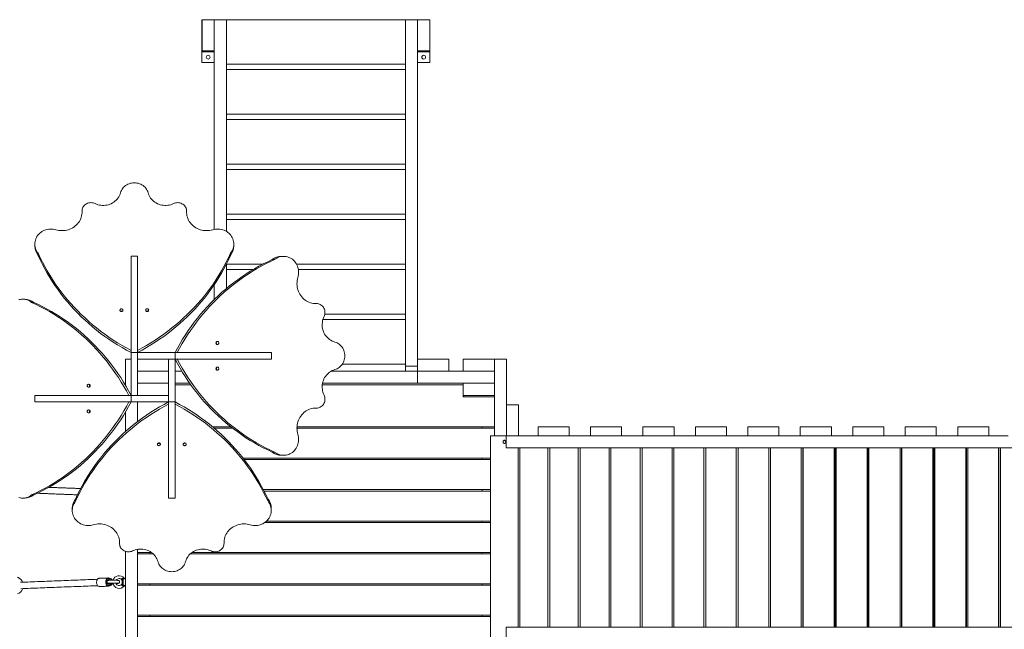
# Model space of a CAD drawing. Units: millimetres. Extents: x 110.7 to 161, y 78.9 to 130.4.
# Drawn here: x 121.8 to 135.6, y 99.7 to 108.2 of the extents above; entities that cross this region are included whole.
import ezdxf

# ---------------------------------------------------------------- set-up
doc = ezdxf.new("R2010")
doc.units = ezdxf.units.MM

msp = doc.modelspace()

# ---------------------------------------------------------------- linework, layer by layer
at = {"color": 7, "linetype": 'Continuous', "lineweight": 15}
for p, q in [((124.386, 108.193), (124.383, 108.193)), ((124.383, 108.193), (124.383, 107.758)), ((124.556, 108.193), (124.386, 108.193)), ((124.386, 108.193), (124.386, 107.758)), ((124.726, 108.193), (124.556, 108.193)), ((124.556, 108.193), (124.556, 105.255)), ((124.556, 108.193), (124.556, 107.758)), ((124.726, 108.193), (124.726, 105.227)), ((127.236, 108.193), (124.726, 108.193)), ((127.406, 108.193), (127.236, 108.193)), ((127.236, 108.193), (127.236, 103.34)), ((127.406, 108.193), (127.406, 103.438)), ((127.576, 108.193), (127.406, 108.193)), ((127.406, 108.193), (127.406, 107.758)), ((127.578, 108.193), (127.576, 108.193)), ((127.576, 108.193), (127.576, 107.758)), ((127.578, 107.758), (127.578, 108.193)), ((124.386, 107.758), (124.383, 107.758)), ((124.383, 107.758), (124.383, 107.743)), ((124.556, 107.758), (124.386, 107.758)), ((127.576, 107.758), (127.406, 107.758)), ((127.578, 107.758), (127.576, 107.758)), ((127.578, 107.743), (127.578, 107.758)), ((124.383, 107.743), (124.556, 107.743)), ((124.383, 107.743), (124.383, 107.593)), ((127.406, 107.743), (127.578, 107.743)), ((127.578, 107.593), (127.578, 107.743)), ((124.383, 107.593), (124.556, 107.593)), ((124.726, 107.568), (127.236, 107.568)), ((127.236, 107.493), (124.726, 107.493)), ((127.406, 107.593), (127.578, 107.593)), ((124.726, 106.868), (127.236, 106.868)), ((127.236, 106.793), (124.726, 106.793)), ((124.726, 106.168), (127.236, 106.168)), ((127.236, 106.093), (124.726, 106.093)), ((122.704, 105.492), (122.704, 105.508)), ((124.168, 105.492), (124.168, 105.508)), ((124.726, 105.468), (127.236, 105.468)), ((127.236, 105.393), (124.726, 105.393)), ((122.087, 104.89), (122.087, 104.921)), ((123.391, 103.528), (123.391, 104.878)), ((123.391, 104.878), (123.481, 104.878)), ((123.481, 103.528), (123.481, 104.878)), ((124.784, 104.89), (124.784, 104.921)), ((124.726, 104.769), (124.726, 104.427)), ((124.726, 104.768), (125.238, 104.768)), ((125.368, 104.831), (125.399, 104.831)), ((125.708, 104.768), (127.236, 104.768)), ((125.102, 104.693), (124.726, 104.693)), ((127.236, 104.693), (125.735, 104.693)), ((124.556, 104.481), (124.556, 104.272)), ((122.028, 104.231), (121.997, 104.231)), ((125.969, 104.215), (125.986, 104.215)), ((126.106, 104.068), (127.236, 104.068)), ((127.236, 103.993), (126.079, 103.993)), ((123.391, 103.528), (123.481, 103.528)), ((123.391, 102.928), (123.391, 103.528)), ((123.481, 102.928), (123.481, 103.528)), ((123.481, 103.528), (123.481, 103.438)), ((123.481, 103.528), (124.006, 103.528)), ((124.006, 103.528), (124.006, 103.438)), ((124.006, 103.528), (125.356, 103.528)), ((125.356, 103.528), (125.356, 103.438)), ((123.311, 103.438), (123.391, 103.438)), ((123.311, 103.071), (123.311, 103.438)), ((123.916, 103.438), (123.481, 103.438)), ((123.481, 103.268), (123.481, 103.438)), ((123.481, 103.438), (124.006, 103.438)), ((123.916, 103.268), (123.916, 103.438)), ((123.916, 103.438), (123.916, 102.838)), ((124.006, 103.438), (123.916, 103.438)), ((124.006, 103.438), (124.006, 102.838)), ((124.006, 103.438), (125.356, 103.438)), ((126.351, 103.368), (127.236, 103.368)), ((127.406, 103.34), (127.236, 103.34)), ((127.236, 103.34), (127.236, 103.268)), ((127.841, 103.438), (127.406, 103.438)), ((127.406, 103.268), (127.406, 103.438)), ((127.841, 103.268), (127.841, 103.438)), ((128.481, 103.438), (128.046, 103.438)), ((128.046, 103.268), (128.046, 103.438)), ((128.481, 103.438), (128.651, 103.438)), ((128.481, 102.363), (128.481, 103.438)), ((128.481, 103.268), (128.481, 103.438)), ((128.651, 102.363), (128.651, 103.438)), ((123.481, 103.098), (123.481, 103.268)), ((123.916, 103.268), (123.481, 103.268)), ((123.916, 103.268), (123.481, 103.268)), ((123.916, 103.098), (123.916, 103.268)), ((124.102, 103.268), (124.006, 103.268)), ((126.193, 103.268), (127.236, 103.268)), ((127.406, 103.268), (127.236, 103.268)), ((127.406, 103.098), (127.406, 103.268)), ((128.481, 103.268), (127.406, 103.268)), ((127.841, 103.268), (127.406, 103.268)), ((128.481, 103.268), (128.046, 103.268)), ((128.481, 103.098), (128.481, 103.268)), ((123.916, 103.098), (123.481, 103.098)), ((123.481, 102.928), (123.481, 103.098)), ((123.916, 103.098), (123.481, 103.098)), ((123.916, 102.928), (123.916, 103.098)), ((124.213, 103.098), (124.006, 103.098)), ((124.227, 103.078), (124.006, 103.078)), ((128.046, 103.078), (126.07, 103.078)), ((126.073, 103.098), (127.406, 103.098)), ((128.481, 103.098), (127.406, 103.098)), ((128.046, 102.928), (128.046, 103.098)), ((128.481, 103.098), (128.046, 103.098)), ((128.481, 102.928), (128.481, 103.098)), ((122.041, 102.838), (122.041, 102.928)), ((123.391, 102.928), (122.041, 102.928)), ((123.391, 102.928), (123.481, 102.928)), ((123.391, 102.838), (123.391, 102.928)), ((123.916, 102.928), (123.391, 102.928)), ((123.916, 102.928), (123.481, 102.928)), ((123.916, 102.838), (123.916, 102.928)), ((128.046, 102.908), (128.046, 102.928)), ((128.481, 102.928), (128.046, 102.928)), ((128.051, 102.908), (128.051, 102.928)), ((123.391, 102.838), (122.041, 102.838)), ((123.916, 102.838), (123.391, 102.838)), ((123.481, 102.561), (123.481, 102.838)), ((124.006, 102.838), (123.916, 102.838)), ((123.916, 102.838), (123.916, 101.488)), ((124.006, 102.838), (124.006, 101.488)), ((128.481, 102.908), (128.046, 102.908)), ((128.651, 102.363), (128.651, 102.798)), ((128.651, 102.798), (128.821, 102.798)), ((128.821, 102.363), (128.821, 102.798)), ((123.311, 102.42), (123.311, 102.694)), ((125.969, 102.751), (125.986, 102.751)), ((124.532, 102.488), (124.788, 102.488)), ((124.814, 102.468), (124.556, 102.468)), ((125.715, 102.488), (128.481, 102.488)), ((128.481, 102.468), (125.715, 102.468)), ((128.311, 102.488), (128.311, 102.468)), ((129.093, 102.363), (129.093, 102.488)), ((129.528, 102.488), (129.093, 102.488)), ((129.528, 102.363), (129.528, 102.488)), ((129.828, 102.363), (129.828, 102.488)), ((130.263, 102.488), (129.828, 102.488)), ((130.263, 102.363), (130.263, 102.488)), ((130.563, 102.363), (130.563, 102.488)), ((130.998, 102.488), (130.563, 102.488)), ((130.998, 102.363), (130.998, 102.488)), ((131.298, 102.363), (131.298, 102.488)), ((131.733, 102.488), (131.298, 102.488)), ((131.733, 102.363), (131.733, 102.488)), ((132.033, 102.363), (132.033, 102.488)), ((132.468, 102.488), (132.033, 102.488)), ((132.468, 102.363), (132.468, 102.488)), ((132.768, 102.363), (132.768, 102.488)), ((133.203, 102.488), (132.768, 102.488)), ((133.203, 102.363), (133.203, 102.488)), ((133.503, 102.363), (133.503, 102.488)), ((133.938, 102.488), (133.503, 102.488)), ((133.938, 102.363), (133.938, 102.488)), ((134.238, 102.363), (134.238, 102.488)), ((134.673, 102.488), (134.238, 102.488)), ((134.673, 102.363), (134.673, 102.488)), ((134.973, 102.363), (134.973, 102.488)), ((135.408, 102.488), (134.973, 102.488)), ((135.408, 102.363), (135.408, 102.488)), ((128.428, 99.513), (128.428, 102.363)), ((128.428, 102.363), (128.481, 102.363)), ((128.481, 102.363), (128.651, 102.363)), ((128.645, 102.193), (128.645, 102.363)), ((128.651, 102.363), (128.821, 102.363)), ((135.68, 102.363), (128.821, 102.363)), ((125.368, 102.134), (125.399, 102.134)), ((135.832, 102.193), (128.645, 102.193)), ((128.814, 102.193), (128.814, 99.683)), ((128.838, 99.683), (128.838, 102.193)), ((129.232, 102.193), (129.232, 99.683)), ((129.256, 99.683), (129.256, 102.193)), ((129.657, 102.193), (129.657, 99.683)), ((129.682, 99.683), (129.682, 102.193)), ((130.089, 102.193), (130.089, 99.683)), ((130.114, 102.193), (130.114, 99.683)), ((130.526, 99.683), (130.526, 102.193)), ((130.552, 102.193), (130.552, 99.683)), ((130.97, 99.683), (130.97, 102.193)), ((130.995, 102.193), (130.995, 99.683)), ((131.417, 99.683), (131.417, 102.193)), ((131.443, 102.193), (131.443, 99.683)), ((131.869, 99.683), (131.869, 102.193)), ((131.895, 102.193), (131.895, 99.683)), ((132.325, 99.683), (132.325, 102.193)), ((132.351, 102.193), (132.351, 99.683)), ((132.782, 99.683), (132.782, 102.193)), ((132.804, 99.683), (132.804, 102.193)), ((132.809, 102.193), (132.809, 99.683)), ((133.242, 99.683), (133.242, 102.193)), ((133.257, 99.683), (133.257, 102.193)), ((133.269, 102.193), (133.269, 99.683)), ((133.703, 99.683), (133.703, 102.193)), ((133.712, 99.683), (133.712, 102.193)), ((133.73, 102.193), (133.73, 99.683)), ((134.165, 99.683), (134.165, 102.193)), ((134.166, 99.683), (134.166, 102.193)), ((134.186, 102.193), (134.186, 99.683)), ((134.191, 102.193), (134.191, 99.683)), ((134.626, 99.683), (134.626, 102.193)), ((134.641, 102.193), (134.641, 99.683)), ((134.653, 102.193), (134.653, 99.683)), ((135.087, 99.683), (135.087, 102.193)), ((135.095, 102.193), (135.095, 99.683)), ((135.113, 102.193), (135.113, 99.683)), ((135.546, 99.683), (135.546, 102.193)), ((135.548, 99.683), (135.548, 102.193)), ((135.572, 99.683), (135.572, 102.193)), ((124.961, 102.048), (128.428, 102.048)), ((128.428, 102.028), (124.977, 102.028)), ((128.311, 102.048), (128.311, 102.028)), ((125.245, 101.608), (128.428, 101.608)), ((128.428, 101.588), (125.255, 101.588)), ((128.311, 101.608), (128.311, 101.588)), ((122.028, 101.534), (121.997, 101.534)), ((122.612, 101.475), (122.612, 101.444)), ((124.006, 101.488), (123.916, 101.488)), ((125.309, 101.475), (125.309, 101.444)), ((128.428, 101.148), (125.265, 101.148)), ((125.29, 101.168), (128.428, 101.168)), ((128.311, 101.168), (128.311, 101.148)), ((123.229, 100.874), (123.229, 100.857)), ((124.693, 100.874), (124.693, 100.857)), ((123.311, 98.438), (123.311, 100.743)), ((123.481, 98.438), (123.481, 100.771)), ((123.481, 100.728), (123.675, 100.728)), ((123.651, 100.728), (123.651, 100.708)), ((124.246, 100.728), (128.428, 100.728)), ((128.311, 100.728), (128.311, 100.708)), ((123.7, 100.708), (123.481, 100.708)), ((128.428, 100.708), (124.221, 100.708)), ((123.071, 100.37), (123.073, 100.37)), ((123.266, 100.284), (123.266, 100.342)), ((123.281, 100.356), (123.281, 100.27)), ((123.481, 100.288), (128.428, 100.288)), ((128.428, 100.268), (123.481, 100.268)), ((123.651, 100.288), (123.651, 100.268)), ((128.311, 100.288), (128.311, 100.268)), ((123.481, 99.848), (128.428, 99.848)), ((128.428, 99.828), (123.481, 99.828)), ((123.651, 99.848), (123.651, 99.828)), ((128.311, 99.848), (128.311, 99.828)), ((128.645, 99.513), (128.645, 99.683)), ((135.832, 99.683), (128.645, 99.683))]:
    msp.add_line(p, q, dxfattribs=at)
at = {"color": 7, "linetype": 'Continuous', "lineweight": 15, "flags": 128}
for points in [[(123.242, 105.767), (123.248, 105.784), (123.255, 105.8), (123.264, 105.816), (123.274, 105.83), (123.286, 105.844), (123.299, 105.857), (123.313, 105.868), (123.329, 105.879), (123.345, 105.887), (123.362, 105.895), (123.38, 105.9), (123.398, 105.904), (123.417, 105.907), (123.436, 105.908), (123.454, 105.907), (123.473, 105.904), (123.491, 105.9), (123.509, 105.895), (123.526, 105.887), (123.543, 105.879), (123.558, 105.868), (123.572, 105.857), (123.586, 105.844), (123.597, 105.83), (123.608, 105.816), (123.616, 105.8), (123.624, 105.784), (123.629, 105.767)], [(122.886, 105.617), (122.905, 105.608), (122.925, 105.601), (122.946, 105.596), (122.967, 105.593), (122.988, 105.591), (123.009, 105.591), (123.031, 105.592), (123.052, 105.596), (123.072, 105.601), (123.092, 105.607), (123.112, 105.615), (123.131, 105.625), (123.148, 105.636), (123.165, 105.649), (123.18, 105.663), (123.194, 105.678), (123.207, 105.694), (123.218, 105.711), (123.228, 105.729), (123.236, 105.748), (123.242, 105.767)], [(123.629, 105.767), (123.635, 105.748), (123.643, 105.729), (123.653, 105.711), (123.664, 105.694), (123.677, 105.678), (123.691, 105.663), (123.706, 105.649), (123.723, 105.636), (123.741, 105.625), (123.759, 105.615), (123.779, 105.607), (123.799, 105.601), (123.82, 105.596), (123.841, 105.592), (123.862, 105.591), (123.883, 105.591), (123.905, 105.593), (123.926, 105.596), (123.946, 105.601), (123.966, 105.608), (123.986, 105.617)], [(122.704, 105.508), (122.704, 105.523), (122.706, 105.537), (122.71, 105.551), (122.716, 105.564), (122.724, 105.576), (122.733, 105.588), (122.744, 105.598), (122.755, 105.607), (122.768, 105.615), (122.782, 105.621), (122.797, 105.626), (122.811, 105.628), (122.827, 105.63), (122.842, 105.629), (122.857, 105.626), (122.872, 105.622), (122.886, 105.617)], [(123.986, 105.617), (124, 105.622), (124.014, 105.626), (124.029, 105.629), (124.045, 105.63), (124.06, 105.628), (124.075, 105.626), (124.089, 105.621), (124.103, 105.615), (124.116, 105.607), (124.128, 105.598), (124.138, 105.588), (124.147, 105.576), (124.155, 105.564), (124.161, 105.551), (124.165, 105.537), (124.167, 105.523), (124.168, 105.508)], [(122.336, 105.25), (122.358, 105.244), (122.38, 105.24), (122.402, 105.238), (122.425, 105.237), (122.447, 105.238), (122.469, 105.24), (122.491, 105.245), (122.513, 105.25), (122.534, 105.258), (122.554, 105.267), (122.573, 105.277), (122.592, 105.289), (122.609, 105.303), (122.625, 105.317), (122.64, 105.333), (122.654, 105.35), (122.666, 105.367), (122.676, 105.386), (122.685, 105.405), (122.692, 105.425), (122.698, 105.446), (122.701, 105.466), (122.703, 105.487), (122.704, 105.508)], [(124.168, 105.508), (124.168, 105.487), (124.17, 105.466), (124.174, 105.446), (124.179, 105.425), (124.186, 105.405), (124.195, 105.386), (124.206, 105.367), (124.218, 105.35), (124.231, 105.333), (124.246, 105.317), (124.262, 105.303), (124.28, 105.289), (124.298, 105.277), (124.317, 105.267), (124.338, 105.258), (124.359, 105.25), (124.38, 105.245), (124.402, 105.24), (124.424, 105.238), (124.447, 105.237), (124.469, 105.238), (124.491, 105.24), (124.513, 105.244), (124.535, 105.25)], [(122.087, 104.921), (122.076, 104.937), (122.066, 104.953), (122.057, 104.971), (122.051, 104.989), (122.046, 105.008), (122.043, 105.027), (122.041, 105.046), (122.042, 105.065), (122.045, 105.084), (122.049, 105.103), (122.055, 105.121), (122.063, 105.139), (122.072, 105.156), (122.083, 105.172), (122.096, 105.187), (122.11, 105.201), (122.125, 105.213), (122.141, 105.225), (122.159, 105.235), (122.177, 105.243), (122.196, 105.25), (122.216, 105.255), (122.236, 105.258), (122.256, 105.26), (122.277, 105.26), (122.297, 105.259), (122.317, 105.255), (122.336, 105.25)], [(124.535, 105.25), (124.554, 105.255), (124.574, 105.259), (124.595, 105.26), (124.615, 105.26), (124.635, 105.258), (124.655, 105.255), (124.675, 105.25), (124.694, 105.243), (124.712, 105.235), (124.73, 105.225), (124.746, 105.213), (124.762, 105.201), (124.776, 105.187), (124.788, 105.172), (124.799, 105.156), (124.809, 105.139), (124.816, 105.121), (124.822, 105.103), (124.827, 105.084), (124.829, 105.065), (124.83, 105.046), (124.828, 105.027), (124.825, 105.008), (124.821, 104.989), (124.814, 104.971), (124.805, 104.953), (124.795, 104.937), (124.784, 104.921)], [(123.391, 103.558), (123.327, 103.593), (123.264, 103.629), (123.202, 103.666), (123.141, 103.704), (123.081, 103.745), (123.022, 103.786), (122.964, 103.829), (122.908, 103.873), (122.852, 103.918), (122.798, 103.965), (122.745, 104.013), (122.693, 104.062), (122.643, 104.112), (122.593, 104.163), (122.546, 104.216), (122.499, 104.269), (122.454, 104.324), (122.411, 104.38), (122.369, 104.436), (122.328, 104.494), (122.289, 104.553), (122.251, 104.612), (122.215, 104.672), (122.181, 104.733), (122.148, 104.795), (122.117, 104.858), (122.087, 104.921)], [(123.391, 103.528), (123.327, 103.562), (123.264, 103.598), (123.202, 103.635), (123.141, 103.674), (123.081, 103.714), (123.022, 103.755), (122.964, 103.798), (122.908, 103.842), (122.852, 103.887), (122.798, 103.934), (122.745, 103.982), (122.693, 104.031), (122.643, 104.081), (122.593, 104.133), (122.546, 104.185), (122.499, 104.239), (122.454, 104.293), (122.411, 104.349), (122.369, 104.406), (122.328, 104.463), (122.289, 104.522), (122.251, 104.581), (122.215, 104.641), (122.181, 104.703), (122.148, 104.764), (122.117, 104.827), (122.087, 104.89)], [(124.784, 104.921), (124.754, 104.858), (124.723, 104.795), (124.69, 104.733), (124.656, 104.672), (124.62, 104.612), (124.582, 104.553), (124.543, 104.494), (124.503, 104.436), (124.461, 104.38), (124.417, 104.324), (124.372, 104.269), (124.326, 104.216), (124.278, 104.163), (124.229, 104.112), (124.178, 104.062), (124.126, 104.013), (124.073, 103.965), (124.019, 103.918), (123.963, 103.873), (123.907, 103.829), (123.849, 103.786), (123.79, 103.745), (123.73, 103.704), (123.669, 103.666), (123.607, 103.629), (123.544, 103.593), (123.481, 103.558)], [(124.784, 104.89), (124.754, 104.827), (124.723, 104.764), (124.69, 104.703), (124.656, 104.641), (124.62, 104.581), (124.582, 104.522), (124.543, 104.463), (124.503, 104.406), (124.461, 104.349), (124.417, 104.293), (124.372, 104.239), (124.326, 104.185), (124.278, 104.133), (124.229, 104.081), (124.178, 104.031), (124.126, 103.982), (124.073, 103.934), (124.019, 103.887), (123.963, 103.842), (123.907, 103.798), (123.849, 103.755), (123.79, 103.714), (123.73, 103.674), (123.669, 103.635), (123.607, 103.598), (123.544, 103.562), (123.481, 103.528)], [(125.399, 104.831), (125.415, 104.843), (125.431, 104.853), (125.449, 104.861), (125.467, 104.868), (125.486, 104.873), (125.504, 104.876), (125.524, 104.877), (125.543, 104.876), (125.562, 104.874), (125.58, 104.87), (125.599, 104.863), (125.616, 104.856), (125.633, 104.846), (125.65, 104.835), (125.665, 104.823), (125.679, 104.809), (125.691, 104.793), (125.703, 104.777), (125.713, 104.76), (125.721, 104.741), (125.728, 104.722), (125.733, 104.703), (125.736, 104.682), (125.738, 104.662), (125.738, 104.642), (125.736, 104.622), (125.733, 104.601), (125.728, 104.582)], [(124.006, 103.528), (124.04, 103.592), (124.076, 103.654), (124.113, 103.716), (124.152, 103.777), (124.192, 103.837), (124.233, 103.896), (124.276, 103.954), (124.32, 104.011), (124.365, 104.066), (124.412, 104.12), (124.46, 104.173), (124.509, 104.225), (124.559, 104.276), (124.61, 104.325), (124.663, 104.373), (124.717, 104.419), (124.771, 104.464), (124.827, 104.508), (124.884, 104.55), (124.941, 104.59), (125, 104.629), (125.059, 104.667), (125.119, 104.703), (125.18, 104.737), (125.242, 104.77), (125.305, 104.801), (125.368, 104.831)], [(124.036, 103.528), (124.071, 103.592), (124.107, 103.654), (124.144, 103.716), (124.182, 103.777), (124.222, 103.837), (124.264, 103.896), (124.307, 103.954), (124.351, 104.011), (124.396, 104.066), (124.443, 104.12), (124.491, 104.173), (124.54, 104.225), (124.59, 104.276), (124.641, 104.325), (124.694, 104.373), (124.747, 104.419), (124.802, 104.464), (124.858, 104.508), (124.914, 104.55), (124.972, 104.59), (125.03, 104.629), (125.09, 104.667), (125.15, 104.703), (125.211, 104.737), (125.273, 104.77), (125.336, 104.801), (125.399, 104.831)], [(125.728, 104.582), (125.722, 104.56), (125.718, 104.538), (125.716, 104.516), (125.715, 104.494), (125.716, 104.471), (125.718, 104.449), (125.722, 104.427), (125.728, 104.406), (125.736, 104.385), (125.745, 104.365), (125.755, 104.345), (125.767, 104.327), (125.781, 104.309), (125.795, 104.293), (125.811, 104.278), (125.828, 104.265), (125.845, 104.253), (125.864, 104.242), (125.883, 104.233), (125.903, 104.226), (125.924, 104.221), (125.944, 104.217), (125.965, 104.215), (125.986, 104.215)], [(121.816, 104.27), (121.834, 104.274), (121.853, 104.276), (121.873, 104.277), (121.892, 104.276), (121.911, 104.273), (121.929, 104.268), (121.947, 104.261), (121.965, 104.253), (121.982, 104.243), (121.997, 104.231)], [(121.997, 104.231), (122.061, 104.201), (122.123, 104.17), (122.185, 104.137), (122.246, 104.103), (122.306, 104.067), (122.366, 104.029), (122.424, 103.99), (122.482, 103.95), (122.539, 103.908), (122.594, 103.864), (122.649, 103.819), (122.702, 103.773), (122.755, 103.725), (122.806, 103.676), (122.857, 103.625), (122.906, 103.573), (122.954, 103.52), (123, 103.466), (123.046, 103.411), (123.09, 103.354), (123.132, 103.296), (123.174, 103.237), (123.214, 103.177), (123.252, 103.116), (123.29, 103.054), (123.325, 102.992), (123.36, 102.928)], [(122.028, 104.231), (122.091, 104.201), (122.154, 104.17), (122.216, 104.137), (122.277, 104.103), (122.337, 104.067), (122.397, 104.029), (122.455, 103.99), (122.513, 103.95), (122.569, 103.908), (122.625, 103.864), (122.68, 103.819), (122.733, 103.773), (122.786, 103.725), (122.837, 103.676), (122.887, 103.625), (122.936, 103.573), (122.984, 103.52), (123.031, 103.466), (123.076, 103.411), (123.12, 103.354), (123.163, 103.296), (123.205, 103.237), (123.245, 103.177), (123.283, 103.116), (123.32, 103.054), (123.356, 102.992), (123.391, 102.928)], [(125.986, 104.215), (126.001, 104.214), (126.015, 104.212), (126.029, 104.208), (126.042, 104.202), (126.054, 104.194), (126.066, 104.185), (126.076, 104.175), (126.085, 104.163), (126.093, 104.15), (126.099, 104.136), (126.104, 104.122), (126.106, 104.107), (126.107, 104.092), (126.107, 104.076), (126.104, 104.061), (126.1, 104.047), (126.094, 104.033)], [(123.277, 104.122), (123.276, 104.128), (123.273, 104.134), (123.269, 104.138), (123.263, 104.141), (123.257, 104.142), (123.251, 104.142), (123.245, 104.14), (123.24, 104.136), (123.236, 104.131), (123.235, 104.125), (123.235, 104.119), (123.236, 104.114), (123.24, 104.109), (123.245, 104.105), (123.251, 104.103), (123.257, 104.102), (123.263, 104.104), (123.269, 104.107), (123.273, 104.111), (123.276, 104.116), (123.277, 104.122)], [(123.637, 104.122), (123.636, 104.128), (123.633, 104.134), (123.629, 104.138), (123.623, 104.141), (123.617, 104.142), (123.611, 104.142), (123.605, 104.14), (123.6, 104.136), (123.596, 104.131), (123.595, 104.125), (123.595, 104.119), (123.596, 104.114), (123.6, 104.109), (123.605, 104.105), (123.611, 104.103), (123.617, 104.102), (123.623, 104.104), (123.629, 104.107), (123.633, 104.111), (123.636, 104.116), (123.637, 104.122)], [(123.605, 104.105), (123.609, 104.107), (123.616, 104.108)], [(123.616, 104.108), (123.622, 104.107), (123.627, 104.105)], [(126.094, 104.033), (126.086, 104.013), (126.079, 103.993), (126.074, 103.973), (126.071, 103.952), (126.069, 103.93), (126.069, 103.909), (126.07, 103.888), (126.074, 103.867), (126.079, 103.846), (126.085, 103.826), (126.093, 103.806), (126.103, 103.788), (126.114, 103.77), (126.127, 103.753), (126.141, 103.738), (126.156, 103.724), (126.172, 103.711), (126.189, 103.7), (126.207, 103.69), (126.225, 103.683), (126.245, 103.676)], [(124.6, 103.641), (124.606, 103.642), (124.611, 103.645), (124.616, 103.649), (124.619, 103.655), (124.62, 103.661), (124.62, 103.667), (124.617, 103.673), (124.614, 103.678), (124.609, 103.682), (124.603, 103.684), (124.597, 103.684), (124.592, 103.682), (124.587, 103.678), (124.583, 103.673), (124.581, 103.667), (124.58, 103.661), (124.582, 103.655), (124.585, 103.649), (124.589, 103.645), (124.594, 103.642), (124.6, 103.641)], [(126.245, 103.676), (126.262, 103.671), (126.278, 103.664), (126.294, 103.655), (126.308, 103.644), (126.322, 103.633), (126.335, 103.619), (126.346, 103.605), (126.356, 103.59), (126.365, 103.573), (126.372, 103.556), (126.378, 103.538), (126.382, 103.52), (126.385, 103.502), (126.386, 103.483), (126.385, 103.464), (126.382, 103.445), (126.378, 103.427), (126.372, 103.409), (126.365, 103.392), (126.356, 103.376), (126.346, 103.36), (126.335, 103.346), (126.322, 103.333), (126.308, 103.321), (126.294, 103.311), (126.278, 103.302), (126.262, 103.295), (126.245, 103.289)], [(125.368, 102.134), (125.305, 102.164), (125.242, 102.195), (125.18, 102.228), (125.119, 102.262), (125.059, 102.298), (125, 102.336), (124.941, 102.375), (124.884, 102.416), (124.827, 102.458), (124.771, 102.501), (124.717, 102.546), (124.663, 102.593), (124.61, 102.641), (124.559, 102.69), (124.509, 102.74), (124.46, 102.792), (124.412, 102.845), (124.365, 102.899), (124.32, 102.955), (124.276, 103.011), (124.233, 103.069), (124.192, 103.128), (124.152, 103.188), (124.113, 103.249), (124.076, 103.311), (124.04, 103.374), (124.006, 103.438)], [(125.399, 102.134), (125.336, 102.164), (125.273, 102.195), (125.211, 102.228), (125.15, 102.262), (125.09, 102.298), (125.03, 102.336), (124.972, 102.375), (124.914, 102.416), (124.858, 102.458), (124.802, 102.501), (124.747, 102.546), (124.694, 102.593), (124.641, 102.641), (124.59, 102.69), (124.54, 102.74), (124.491, 102.792), (124.443, 102.845), (124.396, 102.899), (124.351, 102.955), (124.307, 103.011), (124.264, 103.069), (124.222, 103.128), (124.182, 103.188), (124.144, 103.249), (124.107, 103.311), (124.071, 103.374), (124.036, 103.438)], [(124.6, 103.281), (124.606, 103.282), (124.611, 103.285), (124.616, 103.289), (124.619, 103.295), (124.62, 103.301), (124.62, 103.307), (124.617, 103.313), (124.614, 103.318), (124.609, 103.322), (124.603, 103.324), (124.597, 103.324), (124.592, 103.322), (124.587, 103.318), (124.583, 103.313), (124.581, 103.307), (124.58, 103.301), (124.582, 103.295), (124.585, 103.289), (124.589, 103.285), (124.594, 103.282), (124.6, 103.281)], [(124.583, 103.314), (124.585, 103.309), (124.586, 103.303)], [(124.586, 103.303), (124.585, 103.296), (124.583, 103.292)], [(126.245, 103.289), (126.225, 103.283), (126.207, 103.275), (126.189, 103.265), (126.172, 103.254), (126.156, 103.241), (126.141, 103.227), (126.127, 103.212), (126.114, 103.195), (126.103, 103.178), (126.093, 103.159), (126.085, 103.139), (126.079, 103.119), (126.074, 103.099), (126.07, 103.078), (126.069, 103.056), (126.069, 103.035), (126.071, 103.014), (126.074, 102.993), (126.079, 102.972), (126.086, 102.952), (126.094, 102.933)], [(122.796, 103.084), (122.79, 103.083), (122.785, 103.08), (122.78, 103.076), (122.777, 103.07), (122.776, 103.064), (122.777, 103.058), (122.779, 103.052), (122.782, 103.047), (122.787, 103.044), (122.793, 103.042), (122.799, 103.042), (122.805, 103.044), (122.81, 103.047), (122.813, 103.052), (122.815, 103.058), (122.816, 103.064), (122.815, 103.07), (122.812, 103.076), (122.807, 103.08), (122.802, 103.083), (122.796, 103.084)], [(122.81, 103.063), (122.811, 103.069), (122.813, 103.074)], [(122.813, 103.052), (122.811, 103.056), (122.81, 103.063)], [(126.094, 102.933), (126.1, 102.919), (126.104, 102.904), (126.107, 102.889), (126.107, 102.874), (126.106, 102.859), (126.104, 102.844), (126.099, 102.829), (126.093, 102.815), (126.085, 102.802), (126.076, 102.791), (126.066, 102.78), (126.054, 102.771), (126.042, 102.763), (126.029, 102.757), (126.015, 102.753), (126.001, 102.751), (125.986, 102.751)], [(123.36, 102.838), (123.325, 102.774), (123.29, 102.711), (123.252, 102.649), (123.214, 102.588), (123.174, 102.528), (123.132, 102.469), (123.09, 102.411), (123.046, 102.355), (123, 102.299), (122.954, 102.245), (122.906, 102.192), (122.857, 102.14), (122.806, 102.09), (122.755, 102.041), (122.702, 101.993), (122.649, 101.946), (122.594, 101.901), (122.539, 101.858), (122.482, 101.816), (122.424, 101.775), (122.366, 101.736), (122.306, 101.698), (122.246, 101.662), (122.185, 101.628), (122.123, 101.595), (122.061, 101.564), (121.997, 101.534)], [(123.391, 102.838), (123.356, 102.774), (123.32, 102.711), (123.283, 102.649), (123.245, 102.588), (123.205, 102.528), (123.163, 102.469), (123.12, 102.411), (123.076, 102.355), (123.031, 102.299), (122.984, 102.245), (122.936, 102.192), (122.887, 102.14), (122.837, 102.09), (122.786, 102.041), (122.733, 101.993), (122.68, 101.946), (122.625, 101.901), (122.569, 101.858), (122.513, 101.816), (122.455, 101.775), (122.397, 101.736), (122.337, 101.698), (122.277, 101.662), (122.216, 101.628), (122.154, 101.595), (122.091, 101.564), (122.028, 101.534)], [(122.612, 101.475), (122.642, 101.538), (122.673, 101.601), (122.706, 101.663), (122.74, 101.724), (122.776, 101.784), (122.814, 101.844), (122.853, 101.902), (122.894, 101.96), (122.936, 102.016), (122.979, 102.072), (123.024, 102.127), (123.071, 102.18), (123.118, 102.233), (123.168, 102.284), (123.218, 102.334), (123.27, 102.384), (123.323, 102.431), (123.377, 102.478), (123.433, 102.523), (123.489, 102.567), (123.547, 102.61), (123.606, 102.652), (123.666, 102.692), (123.727, 102.73), (123.789, 102.768), (123.852, 102.803), (123.916, 102.838)], [(122.612, 101.444), (122.642, 101.508), (122.673, 101.57), (122.706, 101.632), (122.74, 101.693), (122.776, 101.753), (122.814, 101.813), (122.853, 101.871), (122.894, 101.929), (122.936, 101.986), (122.979, 102.041), (123.024, 102.096), (123.071, 102.15), (123.118, 102.202), (123.168, 102.253), (123.218, 102.304), (123.27, 102.353), (123.323, 102.401), (123.377, 102.447), (123.433, 102.493), (123.489, 102.537), (123.547, 102.579), (123.606, 102.621), (123.666, 102.661), (123.727, 102.7), (123.789, 102.737), (123.852, 102.773), (123.916, 102.807)], [(124.006, 102.838), (124.069, 102.803), (124.132, 102.768), (124.194, 102.73), (124.255, 102.692), (124.315, 102.652), (124.374, 102.61), (124.432, 102.567), (124.488, 102.523), (124.544, 102.478), (124.598, 102.431), (124.651, 102.384), (124.703, 102.334), (124.754, 102.284), (124.803, 102.233), (124.851, 102.18), (124.897, 102.127), (124.942, 102.072), (124.986, 102.016), (125.028, 101.96), (125.068, 101.902), (125.107, 101.844), (125.145, 101.784), (125.181, 101.724), (125.215, 101.663), (125.248, 101.601), (125.279, 101.538), (125.309, 101.475)], [(124.006, 102.807), (124.069, 102.773), (124.132, 102.737), (124.194, 102.7), (124.255, 102.661), (124.315, 102.621), (124.374, 102.579), (124.432, 102.537), (124.488, 102.493), (124.544, 102.447), (124.598, 102.401), (124.651, 102.353), (124.703, 102.304), (124.754, 102.253), (124.803, 102.202), (124.851, 102.15), (124.897, 102.096), (124.942, 102.041), (124.986, 101.986), (125.028, 101.929), (125.068, 101.871), (125.107, 101.813), (125.145, 101.753), (125.181, 101.693), (125.215, 101.632), (125.248, 101.57), (125.279, 101.508), (125.309, 101.444)], [(122.796, 102.724), (122.79, 102.723), (122.785, 102.72), (122.78, 102.716), (122.777, 102.71), (122.776, 102.704), (122.777, 102.698), (122.779, 102.692), (122.782, 102.687), (122.787, 102.684), (122.793, 102.682), (122.799, 102.682), (122.805, 102.684), (122.81, 102.687), (122.813, 102.692), (122.815, 102.698), (122.816, 102.704), (122.815, 102.71), (122.812, 102.716), (122.807, 102.72), (122.802, 102.723), (122.796, 102.724)], [(125.986, 102.751), (125.965, 102.75), (125.944, 102.748), (125.924, 102.745), (125.903, 102.739), (125.883, 102.732), (125.864, 102.723), (125.845, 102.713), (125.828, 102.701), (125.811, 102.687), (125.795, 102.672), (125.781, 102.656), (125.767, 102.639), (125.755, 102.62), (125.745, 102.601), (125.736, 102.581), (125.728, 102.56), (125.722, 102.538), (125.718, 102.516), (125.716, 102.494), (125.715, 102.472), (125.716, 102.449), (125.718, 102.427), (125.722, 102.405), (125.728, 102.384)], [(125.728, 102.384), (125.733, 102.364), (125.736, 102.344), (125.738, 102.324), (125.738, 102.303), (125.736, 102.283), (125.733, 102.263), (125.728, 102.243), (125.721, 102.224), (125.713, 102.206), (125.703, 102.188), (125.691, 102.172), (125.679, 102.157), (125.665, 102.143), (125.65, 102.13), (125.633, 102.119), (125.616, 102.11), (125.599, 102.102), (125.58, 102.096), (125.562, 102.092), (125.543, 102.089), (125.524, 102.089), (125.504, 102.09), (125.486, 102.093), (125.467, 102.098), (125.449, 102.104), (125.431, 102.113), (125.415, 102.123), (125.399, 102.134)], [(123.759, 102.243), (123.76, 102.237), (123.763, 102.232), (123.767, 102.227), (123.773, 102.225), (123.779, 102.223), (123.785, 102.224), (123.791, 102.226), (123.796, 102.23), (123.8, 102.234), (123.802, 102.24), (123.802, 102.246), (123.8, 102.252), (123.796, 102.257), (123.791, 102.26), (123.785, 102.263), (123.779, 102.263), (123.773, 102.262), (123.767, 102.259), (123.763, 102.254), (123.76, 102.249), (123.759, 102.243)], [(123.781, 102.257), (123.774, 102.258), (123.77, 102.26)], [(123.792, 102.26), (123.787, 102.258), (123.781, 102.257)], [(124.119, 102.243), (124.12, 102.237), (124.123, 102.232), (124.127, 102.227), (124.133, 102.225), (124.139, 102.223), (124.145, 102.224), (124.151, 102.226), (124.156, 102.23), (124.16, 102.234), (124.162, 102.24), (124.162, 102.246), (124.16, 102.252), (124.156, 102.257), (124.151, 102.26), (124.145, 102.263), (124.139, 102.263), (124.133, 102.262), (124.127, 102.259), (124.123, 102.254), (124.12, 102.249), (124.119, 102.243)], [(128.621, 102.256), (128.627, 102.257), (128.632, 102.26), (128.636, 102.264), (128.639, 102.27), (128.64, 102.276), (128.639, 102.282), (128.637, 102.288), (128.634, 102.293), (128.629, 102.297), (128.624, 102.299), (128.618, 102.299), (128.613, 102.297), (128.608, 102.293), (128.605, 102.288), (128.603, 102.282), (128.602, 102.276), (128.603, 102.27), (128.606, 102.264), (128.61, 102.26), (128.615, 102.257), (128.621, 102.256)], [(121.997, 101.534), (121.982, 101.523), (121.965, 101.513), (121.947, 101.504), (121.929, 101.498), (121.911, 101.493), (121.892, 101.49), (121.873, 101.489), (121.853, 101.489), (121.834, 101.492), (121.816, 101.496)], [(122.861, 101.115), (122.842, 101.11), (122.822, 101.107), (122.802, 101.105), (122.781, 101.105), (122.761, 101.107), (122.741, 101.11), (122.721, 101.116), (122.702, 101.122), (122.684, 101.131), (122.666, 101.141), (122.65, 101.152), (122.635, 101.165), (122.621, 101.179), (122.608, 101.194), (122.597, 101.21), (122.588, 101.227), (122.58, 101.245), (122.574, 101.263), (122.57, 101.282), (122.567, 101.301), (122.566, 101.32), (122.568, 101.339), (122.571, 101.358), (122.576, 101.376), (122.582, 101.394), (122.591, 101.412), (122.601, 101.429), (122.612, 101.444)], [(125.309, 101.444), (125.32, 101.429), (125.33, 101.412), (125.339, 101.394), (125.346, 101.376), (125.35, 101.358), (125.353, 101.339), (125.355, 101.32), (125.354, 101.301), (125.352, 101.282), (125.347, 101.263), (125.341, 101.245), (125.334, 101.227), (125.324, 101.21), (125.313, 101.194), (125.301, 101.179), (125.287, 101.165), (125.271, 101.152), (125.255, 101.141), (125.237, 101.131), (125.219, 101.122), (125.2, 101.116), (125.18, 101.11), (125.16, 101.107), (125.14, 101.105), (125.12, 101.105), (125.099, 101.107), (125.079, 101.11), (125.06, 101.115)], [(123.229, 100.857), (123.228, 100.878), (123.226, 100.899), (123.223, 100.92), (123.217, 100.94), (123.21, 100.96), (123.201, 100.979), (123.191, 100.998), (123.179, 101.016), (123.165, 101.032), (123.15, 101.048), (123.134, 101.063), (123.117, 101.076), (123.098, 101.088), (123.079, 101.098), (123.059, 101.107), (123.038, 101.115), (123.016, 101.121), (122.994, 101.125), (122.972, 101.128), (122.95, 101.129), (122.927, 101.128), (122.905, 101.125), (122.883, 101.121), (122.861, 101.115)], [(125.06, 101.115), (125.038, 101.121), (125.016, 101.125), (124.994, 101.128), (124.972, 101.129), (124.949, 101.128), (124.927, 101.125), (124.905, 101.121), (124.884, 101.115), (124.863, 101.107), (124.842, 101.098), (124.823, 101.088), (124.805, 101.076), (124.787, 101.063), (124.771, 101.048), (124.756, 101.032), (124.743, 101.016), (124.731, 100.998), (124.72, 100.979), (124.711, 100.96), (124.704, 100.94), (124.699, 100.92), (124.695, 100.899), (124.693, 100.878), (124.693, 100.857)], [(123.411, 100.749), (123.397, 100.743), (123.382, 100.739), (123.367, 100.737), (123.352, 100.736), (123.336, 100.737), (123.322, 100.74), (123.307, 100.744), (123.293, 100.75), (123.28, 100.758), (123.269, 100.767), (123.258, 100.778), (123.249, 100.789), (123.241, 100.801), (123.235, 100.815), (123.231, 100.829), (123.229, 100.843), (123.229, 100.857)], [(124.693, 100.857), (124.692, 100.843), (124.69, 100.829), (124.686, 100.815), (124.68, 100.801), (124.672, 100.789), (124.663, 100.778), (124.653, 100.767), (124.641, 100.758), (124.628, 100.75), (124.614, 100.744), (124.6, 100.74), (124.585, 100.737), (124.57, 100.736), (124.554, 100.737), (124.539, 100.739), (124.525, 100.743), (124.511, 100.749)], [(123.767, 100.599), (123.761, 100.618), (123.753, 100.636), (123.743, 100.654), (123.732, 100.671), (123.719, 100.688), (123.705, 100.703), (123.69, 100.716), (123.673, 100.729), (123.656, 100.74), (123.637, 100.75), (123.617, 100.758), (123.597, 100.765), (123.577, 100.77), (123.556, 100.773), (123.534, 100.775), (123.513, 100.775), (123.492, 100.773), (123.471, 100.769), (123.45, 100.764), (123.43, 100.757), (123.411, 100.749)], [(124.511, 100.749), (124.491, 100.757), (124.471, 100.764), (124.451, 100.769), (124.43, 100.773), (124.408, 100.775), (124.387, 100.775), (124.366, 100.773), (124.345, 100.77), (124.324, 100.765), (124.304, 100.758), (124.284, 100.75), (124.266, 100.74), (124.248, 100.729), (124.231, 100.716), (124.216, 100.703), (124.202, 100.688), (124.189, 100.671), (124.178, 100.654), (124.168, 100.636), (124.16, 100.618), (124.154, 100.599)], [(124.154, 100.599), (124.149, 100.582), (124.141, 100.565), (124.133, 100.55), (124.122, 100.535), (124.111, 100.521), (124.097, 100.509), (124.083, 100.497), (124.068, 100.487), (124.051, 100.478), (124.034, 100.471), (124.016, 100.465), (123.998, 100.461), (123.979, 100.459), (123.961, 100.458), (123.942, 100.459), (123.923, 100.461), (123.905, 100.465), (123.887, 100.471), (123.87, 100.478), (123.854, 100.487), (123.838, 100.497), (123.824, 100.509), (123.811, 100.521), (123.799, 100.535), (123.789, 100.55), (123.78, 100.565), (123.773, 100.582), (123.767, 100.599)], [(122.942, 100.365), (122.938, 100.364), (122.931, 100.362), (122.925, 100.358), (122.92, 100.352), (122.915, 100.345), (122.911, 100.337), (122.909, 100.327), (122.907, 100.317), (122.907, 100.307), (122.908, 100.297), (122.91, 100.287), (122.913, 100.278), (122.917, 100.269), (122.922, 100.262), (122.928, 100.257), (122.934, 100.253), (122.941, 100.251), (122.946, 100.25)], [(123.075, 100.255), (123.07, 100.256), (123.063, 100.258), (123.057, 100.262), (123.051, 100.267), (123.046, 100.274), (123.042, 100.283), (123.039, 100.292), (123.037, 100.302), (123.036, 100.312), (123.036, 100.322), (123.037, 100.332), (123.04, 100.342), (123.044, 100.35), (123.048, 100.357), (123.054, 100.363), (123.06, 100.367), (123.066, 100.369), (123.071, 100.37)], [(123.075, 100.363), (123.069, 100.362), (123.063, 100.36), (123.057, 100.356), (123.053, 100.35), (123.048, 100.343), (123.045, 100.335), (123.043, 100.326), (123.042, 100.317), (123.043, 100.307), (123.044, 100.298), (123.047, 100.289), (123.05, 100.281), (123.055, 100.275), (123.06, 100.269), (123.066, 100.265), (123.072, 100.263), (123.078, 100.263), (123.079, 100.263)], [(123.073, 100.341), (123.077, 100.348), (123.082, 100.354), (123.087, 100.358), (123.093, 100.36), (123.099, 100.361), (123.099, 100.361)], [(123.051, 100.273), (123.054, 100.269), (123.059, 100.264), (123.065, 100.26), (123.072, 100.258), (123.078, 100.258), (123.085, 100.259), (123.091, 100.262), (123.094, 100.265)], [(123.103, 100.267), (123.099, 100.266), (123.093, 100.268), (123.087, 100.271), (123.082, 100.275), (123.077, 100.282), (123.073, 100.289)], [(123.092, 100.297), (123.095, 100.291), (123.099, 100.286), (123.104, 100.283), (123.109, 100.282), (123.114, 100.282), (123.119, 100.285), (123.123, 100.29), (123.127, 100.295)]]:
    msp.add_lwpolyline(points, dxfattribs=at)
at = {"color": 7, "linetype": 'Continuous', "lineweight": 15}
for centre in [(124.471, 107.668), (127.491, 107.668)]:
    msp.add_circle(centre, 0.0263, dxfattribs=at)
for centre, radius, start, end in [((122.245, 105.019), 0.203, 180.1756, 219.2828), ((124.627, 105.019), 0.203, 320.7152, 359.8265), ((125.497, 104.674), 0.203, 90.1742, 129.284), ((121.899, 104.074), 0.203, 50.7179, 89.8236), ((123.256, 104.089), 0.0222, 52.4947, 127.5053), ((123.256, 104.089), 0.0222, 52.3991, 127.6009), ((123.256, 104.086), 0.0224, 60.6062, 119.3938), ((123.616, 104.089), 0.0222, 52.361, 127.639), ((123.615, 104.089), 0.022, 89.7258, 127.6367), ((123.616, 104.089), 0.022, 52.3633, 90.2742), ((124.564, 103.663), 0.0224, 330.601, 29.399), ((124.567, 103.663), 0.0222, 322.4925, 37.5075), ((124.567, 103.663), 0.0222, 322.3991, 37.6009), ((124.567, 103.303), 0.022, 359.7198, 37.6428), ((124.567, 103.303), 0.0222, 322.361, 37.639), ((124.567, 103.303), 0.022, 322.3463, 0.2911), ((122.829, 103.063), 0.022, 142.3572, 180.2833), ((122.829, 103.063), 0.0222, 142.3961, 217.6039), ((122.829, 103.063), 0.022, 179.7198, 217.6428), ((122.829, 102.703), 0.0222, 142.4829, 217.5171), ((122.829, 102.703), 0.0222, 142.3584, 217.6416), ((122.833, 102.703), 0.0224, 150.601, 209.399), ((123.78, 102.276), 0.022, 232.3633, 270.2742), ((123.781, 102.276), 0.0222, 232.411, 307.589), ((123.781, 102.276), 0.022, 269.7258, 307.6367), ((124.141, 102.276), 0.0222, 232.4979, 307.5021), ((124.141, 102.276), 0.0222, 232.411, 307.589), ((124.141, 102.28), 0.0223, 240.5847, 299.4153), ((125.497, 102.292), 0.203, 230.7167, 269.826), ((121.899, 101.692), 0.203, 270.1752, 309.2833), ((122.77, 101.347), 0.203, 140.7173, 179.8246), ((125.152, 101.347), 0.203, 0.1734, 39.2848), ((121.755, 100.263), 0.125, 22.2772, 68.8998), ((123.114, 100.314), 0.075, 149.5629, 213.6323), ((123.076, 100.337), 0.0307, 91.5046, 150.4073), ((123.067, 100.341), 0.00637, 289.5797, 359.9851), ((123.071, 100.34), 0.03, 44.9635, 85.2738), ((123.073, 100.34), 0.0278, 50.8656, 85.5728), ((123.109, 100.329), 0.0165, 33.7473, 148.6523), ((123.223, 100.313), 0.0888, 38.8107, 163.0267), ((123.223, 100.313), 0.0488, 35.5171, 148.5351), ((123.255, 100.341), 0.0105, 4.0522, 67.5736), ((123.251, 100.332), 0.015, 0.0217, 35.7794), ((123.307, 100.371), 0.0305, 190.8657, 209.9681), ((121.755, 100.263), 0.125, 291.1002, 340.0691), ((123.065, 100.289), 0.0081, 1.3782, 61.5192), ((123.073, 100.284), 0.0292, 274.1358, 319.8945), ((123.11, 100.304), 0.00985, 220.0522, 322.0536), ((123.144, 100.281), 0.0218, 129.042, 140.3272), ((123.223, 100.313), 0.0888, 189.3455, 321.195), ((123.223, 100.313), 0.0488, 197.9318, 324.4393), ((123.255, 100.285), 0.0105, 292.4264, 355.9478), ((123.251, 100.293), 0.015, 324.1696, 359.977), ((123.307, 100.254), 0.0305, 150.0382, 169.1326)]:
    msp.add_arc(centre, radius, start, end, dxfattribs=at)
for points in [[(122.703, 105.512), (122.703, 105.49)], [(124.168, 105.49), (124.168, 105.512)], [(122.041, 105.049), (122.041, 105.018)], [(124.83, 105.018), (124.83, 105.049)], [(125.527, 104.877), (125.496, 104.877)], [(121.9, 104.277), (121.869, 104.277)], [(125.99, 104.215), (125.968, 104.215)], [(125.968, 102.751), (125.99, 102.751)], [(125.496, 102.089), (125.527, 102.089)], [(122.076, 101.557), (122.64, 101.535)], [(122.685, 101.623), (122.238, 101.64)], [(121.869, 101.489), (121.9, 101.489)], [(122.566, 101.347), (122.566, 101.316)], [(125.355, 101.316), (125.355, 101.347)], [(123.228, 100.876), (123.228, 100.853)], [(124.693, 100.853), (124.693, 100.876)], [(122.919, 100.352), (121.842, 100.309)], [(123.071, 100.37), (122.942, 100.365)], [(123.099, 100.361), (123.076, 100.363)], [(123.311, 100.363), (123.304, 100.363)], [(121.845, 100.22), (122.923, 100.262)], [(122.946, 100.25), (123.075, 100.255)], [(123.079, 100.263), (123.103, 100.267)], [(123.127, 100.295), (123.125, 100.298)], [(123.304, 100.263), (123.311, 100.263)]]:
    msp.add_open_spline(points, degree=1, dxfattribs=at)
for points, knots in [([(123.073, 100.289), (123.073, 100.289), (123.07, 100.289), (123.064, 100.291), (123.056, 100.295), (123.049, 100.302), (123.046, 100.31), (123.046, 100.317), (123.047, 100.32), (123.049, 100.325), (123.052, 100.331), (123.06, 100.337), (123.068, 100.34), (123.072, 100.341), (123.073, 100.341)], [0, 0, 0, 0, 0.000643, 0.12714, 0.244997, 0.350907, 0.457021, 0.549106, 0.564072, 0.596882, 0.706565, 0.824935, 0.948652, 1, 1, 1, 1]), ([(123.179, 100.293), (123.182, 100.293), (123.188, 100.293), (123.195, 100.293), (123.202, 100.294), (123.208, 100.294), (123.211, 100.295), (123.215, 100.295), (123.217, 100.296), (123.22, 100.298), (123.223, 100.3), (123.227, 100.303), (123.229, 100.308), (123.23, 100.313), (123.23, 100.318), (123.229, 100.323), (123.226, 100.327), (123.224, 100.33), (123.221, 100.333), (123.218, 100.334), (123.215, 100.335), (123.213, 100.335), (123.21, 100.336), (123.207, 100.336), (123.201, 100.337), (123.195, 100.337), (123.187, 100.338), (123.178, 100.338), (123.169, 100.338), (123.158, 100.338), (123.148, 100.338), (123.137, 100.338), (123.127, 100.338), (123.117, 100.338), (123.107, 100.338), (123.098, 100.338), (123.09, 100.337), (123.083, 100.337), (123.077, 100.337), (123.073, 100.336), (123.069, 100.335), (123.066, 100.335), (123.063, 100.333), (123.06, 100.331), (123.057, 100.328), (123.054, 100.324), (123.053, 100.319), (123.052, 100.313), (123.054, 100.308), (123.055, 100.305), (123.057, 100.303), (123.057, 100.303)], [0, 0, 0, 0, 0.028098, 0.057646, 0.087582, 0.118412, 0.152137, 0.165533, 0.176659, 0.18758, 0.199365, 0.212486, 0.226612, 0.241372, 0.256347, 0.270933, 0.283859, 0.295589, 0.306327, 0.316298, 0.326359, 0.33795, 0.353646, 0.380461, 0.410687, 0.439534, 0.469921, 0.499632, 0.529041, 0.558303, 0.587491, 0.616646, 0.645796, 0.674962, 0.704174, 0.733475, 0.762937, 0.792705, 0.823126, 0.855348, 0.875494, 0.890493, 0.901147, 0.912705, 0.925617, 0.939578, 0.954256, 0.969216, 0.984154, 0.997322, 1, 1, 1, 1]), ([(123.055, 100.305), (123.056, 100.304), (123.058, 100.301), (123.064, 100.297), (123.067, 100.296), (123.069, 100.296)], [0, 0, 0, 0, 0.277041, 0.6211, 1, 1, 1, 1]), ([(123.089, 100.337), (123.089, 100.337), (123.089, 100.339), (123.087, 100.34), (123.084, 100.341), (123.081, 100.342), (123.076, 100.342), (123.074, 100.341), (123.073, 100.341)], [0, 0, 0, 0, 0.004988, 0.225247, 0.296068, 0.554103, 0.821444, 1, 1, 1, 1]), ([(123.128, 100.339), (123.128, 100.339), (123.126, 100.342), (123.123, 100.347), (123.118, 100.353), (123.113, 100.357), (123.107, 100.359), (123.102, 100.361), (123.1, 100.361), (123.099, 100.361)], [0, 0, 0, 0, 0.032527, 0.24499, 0.436652, 0.621411, 0.799664, 0.973783, 1, 1, 1, 1]), ([(123.277, 100.365), (123.277, 100.365), (123.274, 100.365), (123.27, 100.365), (123.265, 100.363), (123.262, 100.361), (123.26, 100.36), (123.259, 100.358), (123.258, 100.355), (123.258, 100.353), (123.259, 100.351), (123.259, 100.351)], [0, 0, 0, 0, 0.024216, 0.240754, 0.429296, 0.556274, 0.603699, 0.713984, 0.797125, 0.948079, 1, 1, 1, 1]), ([(123.263, 100.341), (123.263, 100.341), (123.263, 100.341), (123.263, 100.342), (123.262, 100.344), (123.261, 100.347), (123.26, 100.35), (123.259, 100.351)], [0, 0, 0, 0, 0.068121, 0.207183, 0.368853, 0.777992, 1, 1, 1, 1]), ([(123.281, 100.356), (123.279, 100.355), (123.276, 100.354), (123.272, 100.351), (123.269, 100.349), (123.267, 100.346), (123.266, 100.344), (123.266, 100.342), (123.266, 100.342)], [0, 0, 0, 0, 0.232838, 0.42542, 0.610788, 0.657221, 0.814908, 1, 1, 1, 1]), ([(123.277, 100.365), (123.279, 100.365), (123.282, 100.365), (123.285, 100.366), (123.289, 100.367), (123.291, 100.368), (123.292, 100.368), (123.292, 100.368), (123.292, 100.368)], [0, 0, 0, 0, 0.185047, 0.411247, 0.441193, 0.691647, 0.939791, 1, 1, 1, 1]), ([(123.304, 100.363), (123.304, 100.363), (123.304, 100.363), (123.302, 100.362), (123.296, 100.359), (123.288, 100.357), (123.283, 100.356), (123.281, 100.356)], [0, 0, 0, 0, 0.057344, 0.293772, 0.54563, 0.813212, 1, 1, 1, 1]), ([(123.304, 100.363), (123.304, 100.363), (123.303, 100.363), (123.3, 100.363), (123.296, 100.365), (123.294, 100.366), (123.293, 100.368), (123.292, 100.368)], [0, 0, 0, 0, 0.000551, 0.273594, 0.573159, 0.912241, 1, 1, 1, 1]), ([(123.079, 100.297), (123.078, 100.296), (123.076, 100.296), (123.073, 100.296), (123.071, 100.296), (123.069, 100.296)], [0, 0, 0, 0, 0.391049, 0.449132, 1, 1, 1, 1]), ([(123.073, 100.289), (123.075, 100.289), (123.078, 100.288), (123.083, 100.289), (123.086, 100.29), (123.088, 100.292), (123.09, 100.294), (123.091, 100.296), (123.092, 100.297)], [0, 0, 0, 0, 0.22461, 0.445529, 0.615438, 0.652659, 0.851862, 1, 1, 1, 1]), ([(123.078, 100.296), (123.078, 100.296), (123.078, 100.296), (123.08, 100.297), (123.083, 100.297), (123.087, 100.297), (123.093, 100.298), (123.1, 100.298), (123.108, 100.298), (123.118, 100.298), (123.128, 100.298), (123.138, 100.298), (123.148, 100.298), (123.158, 100.298), (123.168, 100.298), (123.177, 100.298), (123.185, 100.298), (123.192, 100.297), (123.198, 100.297), (123.202, 100.297), (123.204, 100.297), (123.205, 100.296), (123.204, 100.296), (123.204, 100.296)], [0, 0, 0, 0, 0.0203693, 0.0543556, 0.0967111, 0.1456682, 0.1986169, 0.2536455, 0.3097132, 0.3663152, 0.4232107, 0.4802498, 0.5373667, 0.5944897, 0.6515442, 0.7084678, 0.7651533, 0.8214095, 0.8768719, 0.9249754, 0.9667556, 0.9986401, 1, 1, 1, 1]), ([(123.104, 100.267), (123.105, 100.267), (123.109, 100.268), (123.115, 100.271), (123.12, 100.275), (123.125, 100.28), (123.127, 100.285), (123.128, 100.286)], [0, 0, 0, 0, 0.17019, 0.37822, 0.589392, 0.80779, 1, 1, 1, 1]), ([(123.128, 100.287), (123.128, 100.287), (123.128, 100.287), (123.128, 100.288), (123.128, 100.291), (123.127, 100.294), (123.127, 100.295)], [0, 0, 0, 0, 0.186661, 0.282161, 0.579467, 1, 1, 1, 1]), ([(123.128, 100.286), (123.128, 100.287), (123.129, 100.289), (123.132, 100.291), (123.135, 100.292), (123.136, 100.292), (123.137, 100.292)], [0, 0, 0, 0, 0.1699959, 0.506648, 0.7957951, 1, 1, 1, 1]), ([(123.259, 100.275), (123.259, 100.273), (123.258, 100.271), (123.259, 100.268), (123.26, 100.266), (123.262, 100.264), (123.265, 100.262), (123.27, 100.26), (123.275, 100.26), (123.277, 100.26)], [0, 0, 0, 0, 0.190597, 0.307879, 0.36738, 0.501196, 0.555922, 0.76967, 1, 1, 1, 1]), ([(123.259, 100.275), (123.26, 100.277), (123.261, 100.28), (123.262, 100.283), (123.263, 100.284), (123.263, 100.284), (123.263, 100.284)], [0, 0, 0, 0, 0.419618, 0.783596, 0.917216, 1, 1, 1, 1]), ([(123.281, 100.27), (123.279, 100.27), (123.276, 100.271), (123.272, 100.274), (123.269, 100.277), (123.267, 100.279), (123.267, 100.28), (123.266, 100.282), (123.266, 100.283), (123.266, 100.284)], [0, 0, 0, 0, 0.22241, 0.440653, 0.605118, 0.642086, 0.810449, 0.826817, 1, 1, 1, 1]), ([(123.292, 100.257), (123.292, 100.257), (123.292, 100.257), (123.29, 100.258), (123.287, 100.26), (123.283, 100.26), (123.28, 100.26), (123.278, 100.26), (123.277, 100.26)], [0, 0, 0, 0, 0.128347, 0.3665339, 0.5987935, 0.8309274, 0.8668829, 1, 1, 1, 1]), ([(123.281, 100.27), (123.282, 100.269), (123.287, 100.269), (123.295, 100.267), (123.301, 100.264), (123.304, 100.263), (123.304, 100.263), (123.304, 100.263)], [0, 0, 0, 0, 0.133407, 0.413453, 0.650131, 0.879902, 1, 1, 1, 1]), ([(123.292, 100.257), (123.292, 100.257), (123.293, 100.259), (123.296, 100.261), (123.299, 100.262), (123.302, 100.263), (123.303, 100.263), (123.304, 100.263)], [0, 0, 0, 0, 0.057248, 0.391602, 0.675069, 0.922239, 1, 1, 1, 1])]:
    msp.add_open_spline(points, degree=3, knots=knots, dxfattribs=at)

doc.saveas('drawing.dxf')
